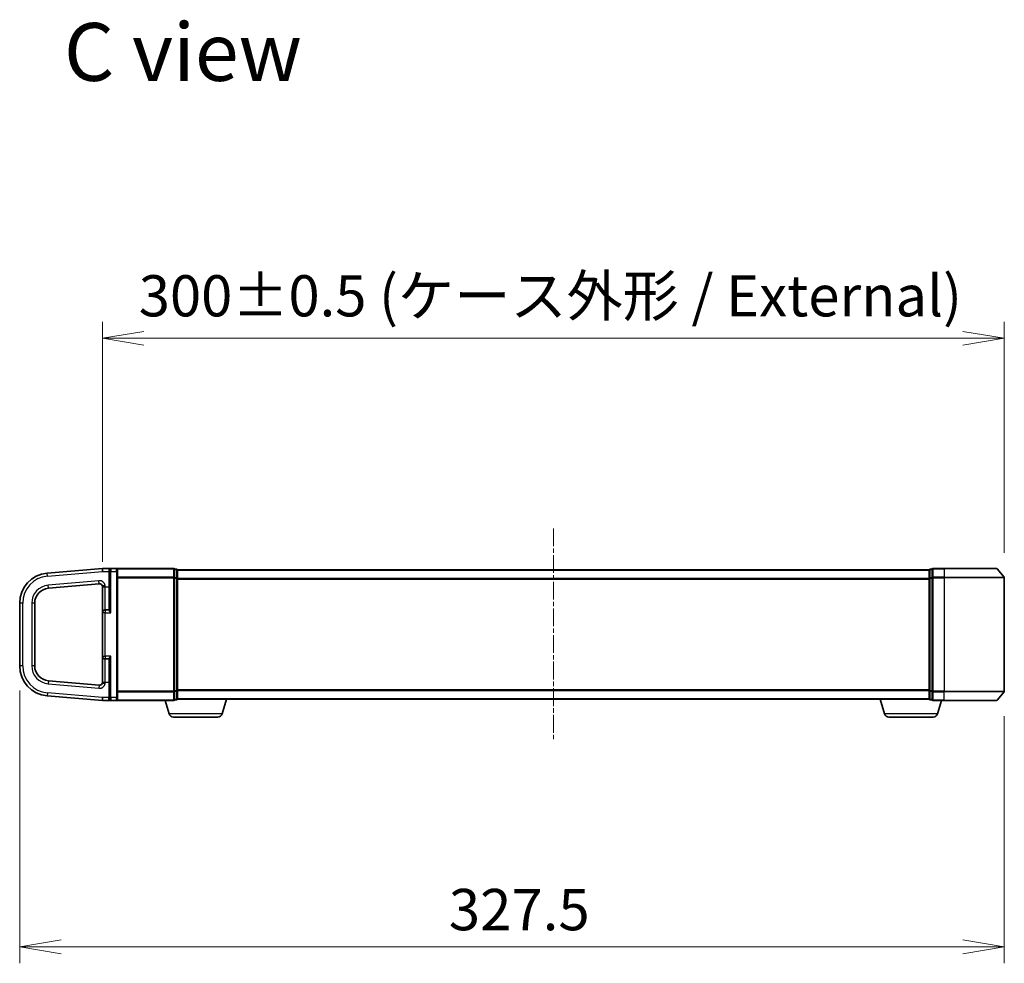
# Model space of a CAD drawing. Units: millimetres. Extents: x 7 to 8287, y 4 to 1550.
# Drawn here: x 1396 to 1724, y 676 to 990 of the extents above; entities that cross this region are included whole.
import ezdxf

# ---------------------------------------------------------------- set-up
doc = ezdxf.new("R2010")
doc.units = ezdxf.units.MM
doc.header["$LTSCALE"] = 0.5
doc.linetypes.add('CHAIN', pattern=[0.3543, 0.2362, -0.0295, 0.0591, -0.0295])
doc.layers.get('Defpoints').update_dxf_attribs({"lineweight": 25})
for name, color, linetype, lineweight in [('Centerline (ISO)', 131, 'Continuous', 18), ('Dimension (ISO)', 7, 'Continuous', 18), ('Dimension (ISO) @ 1', 7, 'Continuous', 18), ('Symbol (ISO)', 7, 'Continuous', 18), ('Visible (ISO)', 7, 'Continuous', 35), ('Visible Narrow (ISO)', 7, 'Continuous', 25)]:
    doc.layers.add(name, color=color, linetype=linetype, lineweight=lineweight)
doc.styles.add('Note Text (TK)', font='MS PGothic.ttf')
doc.dimstyles.new('Default - Method 1b (TK)', dxfattribs={"dimscale": 0.5, "dimtxt": 2.5, "dimasz": 2.5, "dimexe": 1, "dimexo": 1.5, "dimgap": 1, "dimtad": 1, "dimrnd": 1e-08, "dimdsep": 46, "dimtxsty": 'Note Text (TK)', "dimblk": 'OPEN', "dimcen": 0.09, "dimdle": 5, "dimclrd": 100, "dimclre": 100, "dimclrt": 7, "dimadec": 1, "dimazin": 1, "dimtfac": 1, "dimtmove": 0, "dimatfit": 3, "dimldrblk": 'OPEN', "dimfxl": 1, "dimtolj": 1, "dimlwd": -1, "dimlwe": -1, "dimarcsym": 0})

# ---------------------------------------------------------------- blocks, each defined once
blk = doc.blocks.new('_Open')
at = {"color": 0, "linetype": 'ByBlock', "lineweight": -2}
for p, q in [((-1, 0.167), (0, 0)), ((-1, -0.167), (0, 0)), ((0, 0), (-1, 0))]:
    blk.add_line(p, q, dxfattribs=at)
blk = doc.blocks.new('*D33')
at = {"layer": 'Defpoints', "color": 0}
for p in [(1396.5, 774.8), (1724, 766.34), (1724, 681.35)]:
    blk.add_point(p, dxfattribs=at)
at = {"layer": 'Dimension (ISO)', "color": 100}
for p, q in [((1396.5, 766.55), (1396.5, 675.85)), ((1724, 758.09), (1724, 675.85)), ((1410.25, 681.35), (1710.25, 681.35))]:
    blk.add_line(p, q, dxfattribs=at)
at = {"layer": 'Dimension (ISO)', "color": 100, "xscale": 13.75, "yscale": 13.75, "zscale": 13.75, "rotation": 180}
blk.add_blockref('_Open', (1396.5, 681.35), dxfattribs=at)
at = {"layer": 'Dimension (ISO)', "color": 100, "xscale": 13.75, "yscale": 13.75, "zscale": 13.75}
blk.add_blockref('_Open', (1724, 681.35), dxfattribs=at)
at = {"layer": 'Dimension (ISO)', "color": 7, "insert": (1539.23, 693.72), "char_height": 13.75, "attachment_point": 4, "style": 'Note Text (TK)'}
blk.add_mtext('\\A1;327.5', dxfattribs=at)
blk = doc.blocks.new('*D34')
at = {"layer": 'Defpoints', "color": 0}
for p in [(1724, 883.76), (1724, 804.12), (1424, 801.13)]:
    blk.add_point(p, dxfattribs=at)
at = {"layer": 'Dimension (ISO)', "color": 100}
for p, q in [((1424, 809.38), (1424, 889.26)), ((1724, 812.37), (1724, 889.26)), ((1437.75, 883.76), (1710.25, 883.76))]:
    blk.add_line(p, q, dxfattribs=at)
at = {"layer": 'Dimension (ISO)', "color": 100, "xscale": 13.75, "yscale": 13.75, "zscale": 13.75, "rotation": 180}
blk.add_blockref('_Open', (1424, 883.76), dxfattribs=at)
at = {"layer": 'Dimension (ISO)', "color": 100, "xscale": 13.75, "yscale": 13.75, "zscale": 13.75}
blk.add_blockref('_Open', (1724, 883.76), dxfattribs=at)
at = {"layer": 'Dimension (ISO)', "color": 7, "insert": (1436.11, 897.9), "char_height": 13.75, "attachment_point": 4, "style": 'Note Text (TK)'}
blk.add_mtext('\\A1;\\fMS PGothic|b0|i0;{\\H13.6950;300±0.5 (ケース外形 / External)}', dxfattribs=at)

msp = doc.modelspace()

# ---------------------------------------------------------------- linework, layer by layer
at = {"layer": 'Centerline (ISO)', "linetype": 'CHAIN', "ltscale": 50}
msp.add_line((1573.99819, 820.47736), (1573.99819, 749.97736), dxfattribs=at)
at = {"layer": 'Visible (ISO)'}
for p, q in [((1423.99819, 807.22736), (1405.62664, 805.62005)), ((1426.79819, 807.22736), (1423.99819, 807.22736)), ((1423.99819, 806.22354), (1423.99819, 807.22736)), ((1426.49819, 806.22736), (1426.49819, 806.92736)), ((1426.49819, 806.22736), (1426.49819, 793.49506)), ((1428.69819, 807.22736), (1426.79819, 807.22736)), ((1447.69819, 807.22736), (1428.69819, 807.22736)), ((1428.99819, 806.92736), (1428.99819, 806.22736)), ((1428.99819, 764.22736), (1428.99819, 806.22736)), ((1447.99819, 804.11874), (1447.99819, 806.92736)), ((1448.69819, 806.92736), (1447.99819, 806.92736)), ((1448.99819, 806.62736), (1448.99819, 806.72736)), ((1698.99819, 806.72736), (1448.99819, 806.72736)), ((1448.99819, 803.93772), (1448.99819, 806.62736)), ((1698.99819, 806.72736), (1698.99819, 806.62736)), ((1698.99819, 806.62736), (1698.99819, 803.93772)), ((1699.99819, 806.92736), (1699.29819, 806.92736)), ((1699.99819, 806.92736), (1699.99819, 804.11874)), ((1703.99819, 807.22736), (1700.29819, 807.22736)), ((1703.99819, 807.22736), (1721.35768, 807.22736)), ((1721.58815, 807.11941), (1723.92866, 804.3108)), ((1447.99819, 766.33597), (1447.99819, 804.11874)), ((1448.99819, 766.517), (1448.99819, 803.93772)), ((1698.99819, 803.93772), (1698.99819, 766.517)), ((1699.99819, 804.11874), (1699.99819, 766.33597)), ((1723.99819, 766.33597), (1723.99819, 804.11874)), ((1406.06241, 800.63908), (1422.91104, 802.11314)), ((1423.99819, 801.16698), (1423.99819, 801.12736)), ((1423.99819, 801.12736), (1423.99819, 792.42736)), ((1396.49819, 795.65811), (1396.49819, 774.79661)), ((1401.49819, 774.79661), (1401.49819, 795.65811)), ((1426.19819, 793.37736), (1424.94819, 793.37736)), ((1423.99819, 792.42736), (1423.99819, 778.02736)), ((1423.99819, 778.02736), (1423.99819, 769.32736)), ((1424.94819, 777.07736), (1426.19819, 777.07736)), ((1426.49819, 776.95965), (1426.49819, 764.22736)), ((1422.91104, 768.34157), (1406.06241, 769.81563)), ((1423.99819, 769.32736), (1423.99819, 769.28773)), ((1448.99819, 763.82736), (1448.99819, 766.517)), ((1698.99819, 766.517), (1698.99819, 763.82736)), ((1405.62664, 764.83466), (1423.99819, 763.22736)), ((1423.99819, 763.22736), (1423.99819, 764.22736)), ((1423.99819, 763.22736), (1426.79819, 763.22736)), ((1426.49819, 763.52736), (1426.49819, 764.22736)), ((1426.79819, 763.22736), (1428.69819, 763.22736)), ((1428.69819, 763.22736), (1447.69819, 763.22736)), ((1428.99819, 764.22736), (1428.99819, 763.52736)), ((1446.1775, 758.79633), (1444.84819, 763.22736)), ((1447.99819, 763.52736), (1447.99819, 766.33597)), ((1447.99819, 763.52736), (1448.69819, 763.52736)), ((1448.99819, 763.72736), (1448.98104, 763.72736)), ((1448.99819, 763.72736), (1448.99819, 763.82736)), ((1448.99819, 763.72736), (1698.99819, 763.72736)), ((1463.81889, 758.79633), (1465.29819, 763.72736)), ((1684.1775, 758.79633), (1682.69819, 763.72736)), ((1698.99819, 763.82736), (1698.99819, 763.72736)), ((1699.01535, 763.72736), (1698.99819, 763.72736)), ((1699.29819, 763.52736), (1699.99819, 763.52736)), ((1699.99819, 766.33597), (1699.99819, 763.52736)), ((1700.29819, 763.22736), (1703.99819, 763.22736)), ((1701.81889, 758.79633), (1703.14819, 763.22736)), ((1721.35768, 763.22736), (1703.99819, 763.22736)), ((1721.58815, 763.3353), (1723.92866, 766.14392)), ((1462.38215, 757.72736), (1447.61424, 757.72736)), ((1700.38215, 757.72736), (1685.61424, 757.72736))]:
    msp.add_line(p, q, dxfattribs=at)
for centre, radius, start, end in [((1426.79819, 806.92736), 0.3, 90, 180), ((1428.69819, 806.92736), 0.3, 0, 90), ((1447.69819, 806.92736), 0.3, 0, 90), ((1448.69819, 806.62736), 0.3, 0, 90), ((1699.29819, 806.62736), 0.3, 90, 180), ((1700.29819, 806.92736), 0.3, 90, 180), ((1721.35768, 806.92736), 0.3, 39.8055711, 90), ((1406.49819, 795.65811), 10, 95, 180), ((1723.69819, 804.11874), 0.3, 0, 39.8055711), ((1406.49819, 795.65811), 5, 95, 180), ((1422.99819, 801.11695), 1, 0, 95), ((1424.94819, 792.42736), 0.95, 90, 180), ((1426.19819, 793.67736), 0.3, 270, 0), ((1424.94819, 778.02736), 0.95, 180, 270), ((1426.19819, 776.77736), 0.3, 0, 90), ((1406.49819, 774.79661), 10, 180, 265), ((1406.49819, 774.79661), 5, 180, 265), ((1422.99819, 769.33776), 1, 265, 0), ((1426.79819, 763.52736), 0.3, 180, 270), ((1428.69819, 763.52736), 0.3, 270, 0), ((1447.69819, 763.52736), 0.3, 270, 0), ((1448.69819, 763.82736), 0.3, 270, 0), ((1699.29819, 763.82736), 0.3, 180, 270), ((1700.29819, 763.52736), 0.3, 180, 270), ((1721.35768, 763.52736), 0.3, 270, 320.1944289), ((1723.69819, 766.33597), 0.3, 320.1944289, 0), ((1447.61424, 759.22736), 1.5, 196.6992442, 270), ((1462.38215, 759.22736), 1.5, 270, 343.3007558), ((1685.61424, 759.22736), 1.5, 196.6992442, 270), ((1700.38215, 759.22736), 1.5, 270, 343.3007558)]:
    msp.add_arc(centre, radius, start, end, dxfattribs=at)
for points, knots in [([(1423.99819, 801.16698), (1423.99819, 801.1793), (1423.99841, 801.19117), (1424.00179, 801.22776), (1424.00807, 801.25024), (1424.05239, 801.30454), (1424.10287, 801.33297), (1424.26704, 801.3929), (1424.36453, 801.42052), (1424.5461, 801.46714), (1424.62081, 801.48524), (1424.77618, 801.52187), (1424.85623, 801.54026), (1424.94054, 801.5596), (1424.94437, 801.56048), (1424.94819, 801.56136)], [-0.1760733115, -0.1760733115, -0.1760733115, -0.1760733115, -0.1626511866, -0.1626511866, -0.1333486711, -0.1333486711, -0.0890794783, -0.0890794783, -0.0495444543, -0.0495444543, -0.0247737818, -0.0247737818, 0, 0, 0.0011778604, 0.0011778604, 0.0011778604, 0.0011778604]), ([(1424.94819, 768.89335), (1424.94437, 768.89423), (1424.94054, 768.89511), (1424.85623, 768.91445), (1424.77618, 768.93284), (1424.62081, 768.96947), (1424.5461, 768.98757), (1424.36453, 769.03419), (1424.26704, 769.06181), (1424.10287, 769.12175), (1424.05239, 769.15017), (1424.00807, 769.20447), (1424.00179, 769.22696), (1423.99841, 769.26355), (1423.99819, 769.27541), (1423.99819, 769.28773)], [-0.06897424536, -0.06897424536, -0.06897424536, -0.06897424536, -0.06851590123, -0.06851590123, -0.05887561007, -0.05887561007, -0.04923652885, -0.04923652885, -0.03385215415, -0.03385215415, -0.01662555907, -0.01662555907, -0.00522298906, -0.00522298906, 0, 0, 0, 0])]:
    msp.add_open_spline(points, degree=3, knots=knots, dxfattribs=at)
at = {"layer": 'Visible Narrow (ISO)'}
for p, q in [((1405.71379, 804.62386), (1423.99819, 806.22354)), ((1423.99819, 806.22354), (1426.19819, 806.22354)), ((1426.19819, 806.76575), (1426.19819, 806.22354)), ((1426.19819, 806.22354), (1426.19819, 801.12736)), ((1426.19819, 806.22354), (1426.49819, 806.22354)), ((1426.79819, 806.22736), (1426.49819, 806.22736)), ((1426.79819, 807.22736), (1426.79819, 806.22736)), ((1426.79819, 806.22736), (1428.69819, 806.22736)), ((1426.79819, 792.42736), (1426.79819, 806.22736)), ((1428.69819, 806.22736), (1428.69819, 807.22736)), ((1428.69819, 806.22736), (1428.99819, 806.22736)), ((1428.69819, 806.22736), (1428.69819, 764.22736)), ((1428.92866, 807.11941), (1447.69819, 807.11941)), ((1447.69819, 807.11941), (1447.69819, 807.22736)), ((1447.69819, 807.11941), (1447.69819, 804.3108)), ((1447.99819, 806.81941), (1448.69819, 806.81941)), ((1448.69819, 806.81941), (1448.69819, 806.92736)), ((1448.69819, 806.81941), (1448.69819, 804.12977)), ((1448.99819, 806.61941), (1698.99819, 806.61941)), ((1699.29819, 806.92736), (1699.29819, 806.81941)), ((1699.29819, 804.12977), (1699.29819, 806.81941)), ((1699.29819, 806.81941), (1699.99819, 806.81941)), ((1700.29819, 807.22736), (1700.29819, 807.11941)), ((1700.29819, 807.11941), (1703.99819, 807.11941)), ((1700.29819, 804.3108), (1700.29819, 807.11941)), ((1703.99819, 807.11941), (1703.99819, 807.22736)), ((1721.58815, 807.11941), (1703.99819, 807.11941)), ((1703.99819, 807.11941), (1703.99819, 804.3108)), ((1405.71379, 804.62386), (1405.62664, 805.62005)), ((1422.82388, 803.10934), (1405.97526, 801.63527)), ((1422.91104, 802.11314), (1422.82388, 803.10934)), ((1447.69819, 804.3108), (1428.99819, 804.3108)), ((1428.99819, 804.11874), (1447.69819, 804.11874)), ((1447.69819, 804.3108), (1447.69819, 804.11874)), ((1447.99819, 804.11874), (1447.69819, 804.11874)), ((1447.69819, 804.11874), (1447.69819, 766.33597)), ((1448.69819, 804.12977), (1447.99819, 804.12977)), ((1447.99819, 803.93772), (1448.69819, 803.93772)), ((1448.69819, 803.93772), (1448.69819, 804.12977)), ((1448.99819, 803.93772), (1448.69819, 803.93772)), ((1448.69819, 803.93772), (1448.69819, 766.517)), ((1698.99819, 803.8108), (1448.99819, 803.8108)), ((1448.99819, 803.61874), (1698.99819, 803.61874)), ((1698.99819, 803.93772), (1699.29819, 803.93772)), ((1699.29819, 804.12977), (1699.29819, 803.93772)), ((1699.99819, 804.12977), (1699.29819, 804.12977)), ((1699.29819, 766.517), (1699.29819, 803.93772)), ((1699.29819, 803.93772), (1699.99819, 803.93772)), ((1699.99819, 804.11874), (1700.29819, 804.11874)), ((1703.99819, 804.3108), (1700.29819, 804.3108)), ((1700.29819, 804.3108), (1700.29819, 804.11874)), ((1700.29819, 804.11874), (1703.99819, 804.11874)), ((1700.29819, 766.33597), (1700.29819, 804.11874)), ((1703.99819, 804.3108), (1703.99819, 804.11874)), ((1703.99819, 804.3108), (1723.92866, 804.3108)), ((1723.99819, 804.11874), (1703.99819, 804.11874)), ((1703.99819, 804.11874), (1703.99819, 766.33597)), ((1406.06241, 800.63908), (1405.97526, 801.63527)), ((1423.99819, 801.12736), (1424.94819, 801.12736)), ((1424.94819, 801.12736), (1424.94819, 801.56136)), ((1424.94819, 801.12736), (1426.19819, 801.12736)), ((1424.94819, 793.37736), (1424.94819, 801.12736)), ((1426.19819, 801.12736), (1426.49819, 801.12736)), ((1426.19819, 801.12736), (1426.19819, 793.37736)), ((1397.49819, 795.65811), (1396.49819, 795.65811)), ((1397.49819, 774.79661), (1397.49819, 795.65811)), ((1400.49819, 795.65811), (1400.49819, 774.79661)), ((1401.49819, 795.65811), (1400.49819, 795.65811)), ((1424.94819, 793.37736), (1424.94819, 792.42736)), ((1426.19819, 793.23881), (1426.19819, 793.37736)), ((1424.94819, 792.42736), (1423.99819, 792.42736)), ((1424.94819, 792.42736), (1426.79819, 792.42736)), ((1424.94819, 778.02736), (1424.94819, 792.42736)), ((1423.99819, 778.02736), (1424.94819, 778.02736)), ((1426.79819, 778.02736), (1424.94819, 778.02736)), ((1424.94819, 778.02736), (1424.94819, 777.07736)), ((1424.94819, 769.32736), (1424.94819, 777.07736)), ((1426.19819, 777.07736), (1426.19819, 777.2159)), ((1426.19819, 777.07736), (1426.19819, 769.32736)), ((1426.79819, 764.22736), (1426.79819, 778.02736)), ((1397.49819, 774.79661), (1396.49819, 774.79661)), ((1401.49819, 774.79661), (1400.49819, 774.79661)), ((1406.06241, 769.81563), (1405.97526, 768.81944)), ((1405.97526, 768.81944), (1422.82388, 767.34537)), ((1422.91104, 768.34157), (1422.82388, 767.34537)), ((1423.99819, 769.32736), (1424.94819, 769.32736)), ((1424.94819, 769.32736), (1426.19819, 769.32736)), ((1424.94819, 768.89335), (1424.94819, 769.32736)), ((1426.19819, 769.32736), (1426.49819, 769.32736)), ((1426.19819, 769.32736), (1426.19819, 764.22736)), ((1448.69819, 766.517), (1447.99819, 766.517)), ((1448.69819, 766.32494), (1448.69819, 766.517)), ((1448.69819, 766.517), (1448.99819, 766.517)), ((1698.99819, 766.83597), (1448.99819, 766.83597)), ((1448.99819, 766.64392), (1698.99819, 766.64392)), ((1699.29819, 766.517), (1698.99819, 766.517)), ((1699.29819, 766.517), (1699.29819, 766.32494)), ((1699.99819, 766.517), (1699.29819, 766.517)), ((1405.71379, 765.83085), (1405.62664, 764.83466)), ((1423.99819, 764.23118), (1405.71379, 765.83085)), ((1423.99819, 764.22736), (1423.99819, 764.23118)), ((1426.19819, 764.22736), (1423.99819, 764.22736)), ((1426.19819, 764.22736), (1426.49819, 764.22736)), ((1426.19819, 763.68889), (1426.19819, 764.22736)), ((1426.79819, 764.22736), (1426.49819, 764.22736)), ((1428.69819, 764.22736), (1426.79819, 764.22736)), ((1426.79819, 764.22736), (1426.79819, 763.22736)), ((1428.69819, 764.22736), (1428.99819, 764.22736)), ((1428.69819, 763.22736), (1428.69819, 764.22736)), ((1447.69819, 763.3353), (1428.92866, 763.3353)), ((1447.69819, 766.33597), (1428.99819, 766.33597)), ((1428.99819, 766.14392), (1447.69819, 766.14392)), ((1447.69819, 766.33597), (1447.99819, 766.33597)), ((1447.69819, 766.14392), (1447.69819, 766.33597)), ((1447.69819, 766.14392), (1447.69819, 763.3353)), ((1447.69819, 763.3353), (1447.69819, 763.22736)), ((1447.99819, 766.32494), (1448.69819, 766.32494)), ((1448.69819, 763.6353), (1447.99819, 763.6353)), ((1448.69819, 766.32494), (1448.69819, 763.6353)), ((1448.69819, 763.52736), (1448.69819, 763.6353)), ((1698.99819, 763.8353), (1448.99819, 763.8353)), ((1699.29819, 763.6353), (1699.29819, 766.32494)), ((1699.29819, 766.32494), (1699.99819, 766.32494)), ((1699.29819, 763.6353), (1699.29819, 763.52736)), ((1699.99819, 763.6353), (1699.29819, 763.6353)), ((1700.29819, 766.33597), (1699.99819, 766.33597)), ((1703.99819, 766.33597), (1700.29819, 766.33597)), ((1700.29819, 766.33597), (1700.29819, 766.14392)), ((1700.29819, 766.14392), (1703.99819, 766.14392)), ((1700.29819, 763.3353), (1700.29819, 766.14392)), ((1703.99819, 763.3353), (1700.29819, 763.3353)), ((1700.29819, 763.3353), (1700.29819, 763.22736)), ((1703.99819, 766.14392), (1703.99819, 766.33597)), ((1703.99819, 766.33597), (1723.99819, 766.33597)), ((1723.92866, 766.14392), (1703.99819, 766.14392)), ((1703.99819, 763.3353), (1703.99819, 766.14392)), ((1703.99819, 763.3353), (1703.99819, 763.22736)), ((1703.99819, 763.3353), (1721.58815, 763.3353)), ((1463.81889, 758.79633), (1446.1775, 758.79633)), ((1701.81889, 758.79633), (1684.1775, 758.79633))]:
    msp.add_line(p, q, dxfattribs=at)
for centre, radius, start, end in [((1406.49819, 795.65811), 9, 95, 180), ((1422.99819, 801.11695), 2, 12.8385681, 95), ((1406.49819, 795.65811), 6, 95, 180), ((1406.49819, 774.79661), 9, 180, 265), ((1406.49819, 774.79661), 6, 180, 265), ((1422.99819, 769.33776), 2, 265, 347.1614319)]:
    msp.add_arc(centre, radius, start, end, dxfattribs=at)
for centre, major_axis, ratio, start_param, end_param in [((1426.19819, 806.92736), (0.3, 0), 0.538691072, 4.71238898, 6.283185307), ((1447.69819, 806.92736), (0.3, 0), 0.6401844, 0, 1.570796327), ((1448.69819, 806.62736), (0.3, 0), 0.6401844, 0, 1.570796327), ((1699.29819, 806.62736), (-0.3, 0), 0.6401844, 4.71238898, 6.283185307), ((1700.29819, 806.92736), (-0.3, 0), 0.6401844, 4.71238898, 6.283185307), ((1447.69819, 804.11874), (0.3, 0), 0.6401844, 0, 1.570796327), ((1448.69819, 803.93772), (0.3, 0), 0.6401844, 0, 1.570796327), ((1699.29819, 803.93772), (-0.3, 0), 0.6401844, 4.71238898, 6.283185307), ((1700.29819, 804.11874), (-0.3, 0), 0.6401844, 4.71238898, 6.283185307), ((1426.19819, 793.49506), (0.3, 0), 0.85416626, 4.71238898, 6.283185307), ((1426.19819, 776.95965), (0.3, 0), 0.85416626, 0, 1.570796327), ((1448.69819, 766.517), (0.3, 0), 0.6401844, 4.71238898, 6.283185307), ((1699.29819, 766.517), (-0.3, 0), 0.6401844, 0, 1.570796327), ((1426.19819, 763.52736), (0.3, 0), 0.538461538, 0, 1.570796327), ((1447.69819, 766.33597), (0.3, 0), 0.6401844, 4.71238898, 6.283185307), ((1447.69819, 763.52736), (0.3, 0), 0.6401844, 4.71238898, 6.283185307), ((1448.69819, 763.82736), (0.3, 0), 0.6401844, 4.71238898, 6.283185307), ((1699.29819, 763.82736), (-0.3, 0), 0.6401844, 0, 1.570796327), ((1700.29819, 766.33597), (-0.3, 0), 0.6401844, 0, 1.570796327), ((1700.29819, 763.52736), (-0.3, 0), 0.6401844, 0, 1.570796327)]:
    msp.add_ellipse(centre, major_axis=major_axis, ratio=ratio, start_param=start_param, end_param=end_param, dxfattribs=at)
for points, knots in [([(1426.79819, 807.22736), (1426.7041, 807.22736), (1426.60898, 807.21033), (1426.44462, 807.14468), (1426.37189, 807.09933), (1426.27057, 806.9928), (1426.23459, 806.93719), (1426.20425, 806.8398), (1426.19819, 806.80353), (1426.19819, 806.76575)], [-0.0005253418, -0.0005253418, -0.0005253418, -0.0005253418, 0.0496568839, 0.0496568839, 0.0937986824, 0.0937986824, 0.1268612359, 0.1268612359, 0.14433279, 0.14433279, 0.14433279, 0.14433279]), ([(1426.19819, 793.23881), (1426.19819, 793.21672), (1426.2039, 793.19217), (1426.2299, 793.12364), (1426.2567, 793.07703), (1426.33271, 792.96401), (1426.38595, 792.89621), (1426.49751, 792.7623), (1426.55502, 792.69669), (1426.67424, 792.56332), (1426.73637, 792.49517), (1426.79819, 792.42736)], [0, 0, 0, 0, 0.0167705098, 0.0167705098, 0.0436033256, 0.0436033256, 0.078485986, 0.078485986, 0.1105032943, 0.1105032943, 0.1430690372, 0.1430690372, 0.1430690372, 0.1430690372]), ([(1426.79819, 792.42736), (1426.76728, 792.51659), (1426.73622, 792.60625), (1426.67661, 792.78174), (1426.64785, 792.86807), (1426.59207, 793.04427), (1426.56545, 793.13348), (1426.52745, 793.28219), (1426.51405, 793.34352), (1426.50104, 793.43369), (1426.49819, 793.46599), (1426.49819, 793.49506)], [-0.1430690372, -0.1430690372, -0.1430690372, -0.1430690372, -0.1105032943, -0.1105032943, -0.078485986, -0.078485986, -0.0436033256, -0.0436033256, -0.0167705098, -0.0167705098, 0, 0, 0, 0]), ([(1426.79819, 778.02736), (1426.76168, 777.9873), (1426.72506, 777.94713), (1426.60333, 777.81271), (1426.51974, 777.7191), (1426.38595, 777.5585), (1426.33271, 777.4907), (1426.2567, 777.37769), (1426.2299, 777.33107), (1426.2039, 777.26254), (1426.19819, 777.23799), (1426.19819, 777.2159)], [-0.0005546047, -0.0005546047, -0.0005546047, -0.0005546047, 0.0186809879, 0.0186809879, 0.0640284464, 0.0640284464, 0.0989111069, 0.0989111069, 0.1257439226, 0.1257439226, 0.1425144325, 0.1425144325, 0.1425144325, 0.1425144325]), ([(1426.49819, 776.95965), (1426.49819, 776.98872), (1426.50104, 777.02102), (1426.51405, 777.11119), (1426.52745, 777.17253), (1426.56545, 777.32123), (1426.59207, 777.41044), (1426.65897, 777.62175), (1426.70076, 777.74493), (1426.76163, 777.9218), (1426.77994, 777.97465), (1426.79819, 778.02736)], [-0.1425144325, -0.1425144325, -0.1425144325, -0.1425144325, -0.1257439226, -0.1257439226, -0.0989111069, -0.0989111069, -0.0640284464, -0.0640284464, -0.0186809879, -0.0186809879, 0.0005546047, 0.0005546047, 0.0005546047, 0.0005546047]), ([(1426.19819, 763.68889), (1426.19819, 763.65277), (1426.20375, 763.61798), (1426.22323, 763.55271), (1426.23736, 763.5219), (1426.28199, 763.44843), (1426.31685, 763.40977), (1426.40583, 763.33515), (1426.46297, 763.30263), (1426.6098, 763.24425), (1426.7045, 763.22736), (1426.79819, 763.22736)], [0, 0, 0, 0, 0.0167206709, 0.0167206709, 0.033705168, 0.033705168, 0.0606693024, 0.0606693024, 0.0949297913, 0.0949297913, 0.1449480577, 0.1449480577, 0.1449480577, 0.1449480577])]:
    msp.add_open_spline(points, degree=3, knots=knots, dxfattribs=at)

# ---------------------------------------------------------------- texts
at = {"layer": 'Symbol (ISO)', "color": 7, "insert": (1411.21401, 979.01871), "char_height": 19.2499997, "attachment_point": 4, "line_spacing_factor": 1.5, "style": 'Note Text (TK)'}
msp.add_mtext('\\fMS PGothic|b0|i0;{\\H19.2500;C view}', dxfattribs=at)

# ---------------------------------------------------------------- dimensions: what is measured, and where the dimension line sits
at = {"layer": 'Dimension (ISO) @ 1', "color": 100}
dim = msp.add_linear_dim(base=(1723.99819, 883.76488), p1=(1423.99819, 801.12736), p2=(1723.99819, 804.11874), text='\\fMS PGothic|b0|i0;{\\H13.6950;<>±0.5 (ケース外形 / External)}', dimstyle='Default - Method 1b (TK)', override={"dimscale": 1, "dimtxt": 13.75, "dimasz": 13.75, "dimexe": 5.5, "dimexo": 8.25, "dimgap": 5.5, "dimdec": 2, "dimcen": 0.495, "dimtol": 0, "dimlim": 0, "dimtp": 0, "dimtm": 0, "dimtdec": 2, "dimtix": 0, "dimtofl": 0, "dimtmove": 0, "dimatfit": 1}, dxfattribs=at)
dim.commit()
dim.dimension.update_dxf_attribs({"geometry": '*D34', "text_midpoint": (1573.99819, 883.76488), "dimtype": 128})
dim = msp.add_linear_dim(base=(1723.99819, 681.34638), p1=(1396.49819, 774.79661), p2=(1723.99819, 766.33597), angle=180, dimstyle='Default - Method 1b (TK)', override={"dimscale": 1, "dimtxt": 13.75, "dimasz": 13.75, "dimexe": 5.5, "dimexo": 8.25, "dimgap": 5.5, "dimdec": 2, "dimcen": 0.495, "dimtol": 0, "dimlim": 0, "dimtp": 0, "dimtm": 0, "dimtdec": 2, "dimtix": 0, "dimtofl": 0, "dimtmove": 0, "dimatfit": 1}, dxfattribs=at)
dim.commit()
dim.dimension.update_dxf_attribs({"geometry": '*D33', "text_midpoint": (1560.24819, 681.34638), "dimtype": 128})

doc.saveas('drawing.dxf')
